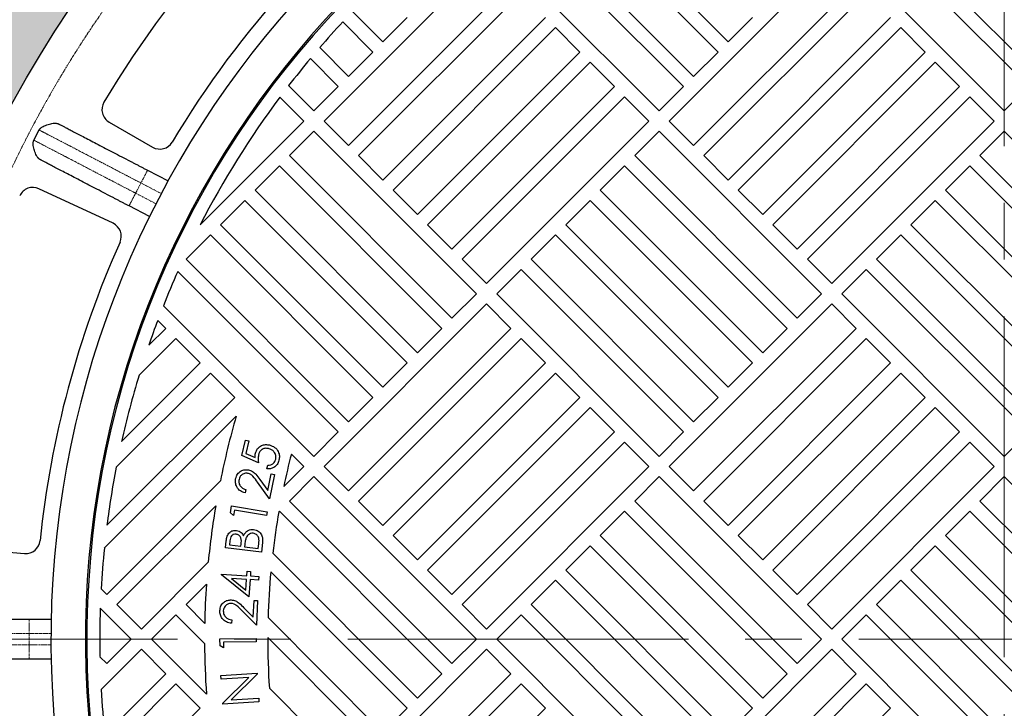
# Model space of a CAD drawing. Units: millimetres. Extents: x 0 to 50215, y 0 to 29700.
# Drawn here: x 4254 to 7007, y 8414 to 10339 of the extents above; entities that cross this region are included whole.
import ezdxf

# ---------------------------------------------------------------- set-up
doc = ezdxf.new("R2010")
doc.units = ezdxf.units.MM
doc.linetypes.add('MITTE2', pattern=[28.575, 19.05, -3.175, 3.175, -3.175])
doc.linetypes.add('PHANTOM', pattern=[12.7, 6.35, -1.27, 1.27, -1.27, 1.27, -1.27])
doc.layers.add('0.2 EVO CENTER LINE LAYER', color=5, linetype='MITTE2', lineweight=0)
doc.layers.add('AM_0', color=7, linetype='ByLayer')

msp = doc.modelspace()

# ---------------------------------------------------------------- hatches: boundary and pattern name
h = msp.add_hatch(color=254)
h.paths.add_polyline_path([(3483.9, 8607.6, -0.414995), (7007.1, 12121.4), (7007.1, 11759.1, 0.414214), (3855.6, 8607.6)])
h.paths.add_polyline_path([(3483.9, 8607.6), (3855.6, 8607.6, 0.414214), (7007.1, 5456.1), (7007.1, 5093.7, -0.414995)])
h = msp.add_hatch(color=254)
edge = h.paths.add_edge_path()
edge.add_arc((6997.8, 8607.6), 3512.8, 0.0501, 43.1444)
edge.add_arc((6997.8, 8607.6), 3512.8, 43.1444, 89.8471)
edge.add_line((7007.1, 12120.4), (7007.1, 11842.9))
edge.add_line((7007.1, 11842.9), (7007.1, 11810))
edge.add_line((7007.1, 11810), (7007.1, 11759.1))
edge.add_arc((7007.1, 8607.6), 3151.5, 0.0558, 90, ccw=False)
edge.add_line((10158.6, 8610.6), (10510.6, 8610.6))
edge = h.paths.add_edge_path()
edge.add_line((10158.6, 8607.6), (10510.6, 8607.6))
edge.add_arc((6997.8, 8607.6), 3512.8, 270.1529, 360, ccw=False)
edge.add_line((7007.1, 5094.8), (7007.1, 5372.2))
edge.add_line((7007.1, 5372.2), (7007.1, 5405.1))
edge.add_line((7007.1, 5405.1), (7007.1, 5456.1))
edge.add_arc((7007.1, 8607.6), 3151.5, 270, 360)

# ---------------------------------------------------------------- linework, layer by layer
at = {"color": 7, "linetype": 'Continuous', "lineweight": 25}
for p, q in [((5780.8, 10731), (6235, 10276.8)), ((6206.6, 10248.4), (5752.4, 10702.6)), ((5684.3, 10634.5), (6138.5, 10180.3)), ((6649.5, 10634.5), (7103.7, 10180.3)), ((6110.1, 10151.9), (5655.9, 10606.1)), ((7075.3, 10151.9), (6621.1, 10606.1)), ((5587.8, 10537.9), (6042, 10083.7)), ((6552.9, 10537.9), (7007.1, 10083.7)), ((5559.4, 10509.6), (5105.2, 10055.3)), ((6524.6, 10509.6), (6070.3, 10055.3)), ((5173.3, 9987.2), (5627.5, 10441.4)), ((6138.5, 9987.2), (6592.7, 10441.4)), ((5655.9, 10413), (5201.7, 9958.8)), ((6621.1, 10413), (6166.9, 9958.8)), ((5185, 10361.6), (5269.8, 10276.8)), ((5241.4, 10248.4), (5157.3, 10332.5)), ((5269.8, 10276.8), (5337.9, 10344.9)), ((5269.8, 9890.7), (5724, 10344.9)), ((6235, 10276.8), (6303.1, 10344.9)), ((6235, 9890.7), (6689.2, 10344.9)), ((5752.4, 10316.5), (5298.2, 9862.3)), ((5820.5, 10248.4), (5752.4, 10316.5)), ((6717.6, 10316.5), (6263.4, 9862.3)), ((6785.7, 10248.4), (6717.6, 10316.5)), ((5092.9, 10260.6), (5173.3, 10180.3)), ((5173.3, 10180.3), (5241.4, 10248.4)), ((5366.3, 9794.2), (5820.5, 10248.4)), ((6138.5, 10180.3), (6206.6, 10248.4)), ((6331.5, 9794.2), (6785.7, 10248.4)), ((5144.9, 10151.9), (5066.8, 10230)), ((5848.9, 10220), (5394.7, 9765.8)), ((5917.1, 10151.9), (5848.9, 10220)), ((6814.1, 10220), (6359.9, 9765.8)), ((6882.2, 10151.9), (6814.1, 10220)), ((5006.1, 10154.4), (5076.8, 10083.7)), ((5076.8, 10083.7), (5144.9, 10151.9)), ((5462.8, 9697.7), (5917.1, 10151.9)), ((6042, 10083.7), (6110.1, 10151.9)), ((6428, 9697.7), (6882.2, 10151.9)), ((7007.1, 10083.7), (7075.3, 10151.9)), ((5048.4, 10055.3), (4981.6, 10122.2)), ((5945.4, 10123.5), (5491.2, 9669.3)), ((6013.6, 10055.3), (5945.4, 10123.5)), ((6910.6, 10123.5), (6456.4, 9669.3)), ((6978.8, 10055.3), (6910.6, 10123.5)), ((4504.1, 10052.7), (4625.8, 9982.4)), ((4758.6, 9765.5), (5048.4, 10055.3)), ((5105.2, 10055.3), (5173.3, 9987.2)), ((5559.4, 9601.1), (6013.6, 10055.3)), ((6070.3, 10055.3), (6138.5, 9987.2)), ((6524.6, 9601.1), (6978.8, 10055.3)), ((4293.7, 10002), (4308.5, 10030.5)), ((5076.8, 10027), (5008.6, 9958.8)), ((5531, 9572.8), (5076.8, 10027)), ((6042, 10027), (5973.8, 9958.8)), ((6496.2, 9572.8), (6042, 10027)), ((7007.1, 10027), (6939, 9958.8)), ((7461.4, 9572.8), (7007.1, 10027)), ((5008.6, 9958.8), (5462.8, 9504.6)), ((5201.7, 9958.8), (5269.8, 9890.7)), ((5973.8, 9958.8), (6428, 9504.6)), ((6166.9, 9958.8), (6235, 9890.7)), ((6939, 9958.8), (7393.2, 9504.6)), ((4611.6, 9918), (4669.1, 9888)), ((4980.3, 9930.4), (4912.1, 9862.3)), ((5434.5, 9476.2), (4980.3, 9930.4)), ((5945.4, 9930.4), (5877.3, 9862.3)), ((6399.6, 9476.2), (5945.4, 9930.4)), ((6910.6, 9930.4), (6842.5, 9862.3)), ((7364.8, 9476.2), (6910.6, 9930.4)), ((4515, 9769.7), (4307.6, 9866.4)), ((4912.1, 9862.3), (5366.3, 9408.1)), ((5298.2, 9862.3), (5366.3, 9794.2)), ((5877.3, 9862.3), (6331.5, 9408.1)), ((6263.4, 9862.3), (6331.5, 9794.2)), ((6842.5, 9862.3), (7296.7, 9408.1)), ((4883.7, 9833.9), (4815.6, 9765.8)), ((5337.9, 9379.7), (4883.7, 9833.9)), ((5848.9, 9833.9), (5780.8, 9765.8)), ((6303.1, 9379.7), (5848.9, 9833.9)), ((6814.1, 9833.9), (6746, 9765.8)), ((7268.3, 9379.7), (6814.1, 9833.9)), ((4617.2, 9788.3), (4559.7, 9818.3)), ((4815.6, 9765.8), (5269.8, 9311.6)), ((5394.7, 9765.8), (5462.8, 9697.7)), ((5780.8, 9765.8), (6235, 9311.6)), ((6359.9, 9765.8), (6428, 9697.7)), ((6746, 9765.8), (7200.2, 9311.6)), ((4787.2, 9737.4), (4719.1, 9669.3)), ((5241.4, 9283.2), (4787.2, 9737.4)), ((5752.4, 9737.4), (5684.3, 9669.3)), ((6206.6, 9283.2), (5752.4, 9737.4)), ((6717.6, 9737.4), (6649.5, 9669.3)), ((7171.8, 9283.2), (6717.6, 9737.4)), ((4719.1, 9669.3), (5173.3, 9215.1)), ((5491.2, 9669.3), (5559.4, 9601.1)), ((5684.3, 9669.3), (6138.5, 9215.1)), ((6456.4, 9669.3), (6524.6, 9601.1)), ((6649.5, 9669.3), (7103.7, 9215.1)), ((5655.9, 9640.9), (5587.8, 9572.8)), ((6110.1, 9186.7), (5655.9, 9640.9)), ((6621.1, 9640.9), (6552.9, 9572.8)), ((7075.3, 9186.7), (6621.1, 9640.9)), ((5144.9, 9186.7), (4696.2, 9635.4)), ((5462.8, 9504.6), (5531, 9572.8)), ((5587.8, 9572.8), (6042, 9118.5)), ((6428, 9504.6), (6496.2, 9572.8)), ((6552.9, 9572.8), (7007.1, 9118.5)), ((4655.9, 9539.5), (5076.8, 9118.5)), ((5559.4, 9544.4), (5105.2, 9090.2)), ((5627.5, 9476.2), (5559.4, 9544.4)), ((6524.6, 9544.4), (6070.3, 9090.2)), ((6592.7, 9476.2), (6524.6, 9544.4)), ((4662.3, 9476.2), (4640, 9498.5)), ((4615, 9428.9), (4662.3, 9476.2)), ((5173.3, 9022), (5627.5, 9476.2)), ((5366.3, 9408.1), (5434.5, 9476.2)), ((6138.5, 9022), (6592.7, 9476.2)), ((6331.5, 9408.1), (6399.6, 9476.2)), ((4690.7, 9447.8), (4587.8, 9344.9)), ((4758.8, 9379.7), (4690.7, 9447.8)), ((5655.9, 9447.8), (5201.7, 8993.6)), ((5724, 9379.7), (5655.9, 9447.8)), ((6621.1, 9447.8), (6166.9, 8993.6)), ((6689.2, 9379.7), (6621.1, 9447.8)), ((4538.9, 9159.8), (4758.8, 9379.7)), ((5269.8, 9311.6), (5337.9, 9379.7)), ((5269.8, 8925.5), (5724, 9379.7)), ((6235, 9311.6), (6303.1, 9379.7)), ((6235, 8925.5), (6689.2, 9379.7)), ((4787.2, 9351.3), (4524, 9088.1)), ((4855.3, 9283.2), (4787.2, 9351.3)), ((5752.4, 9351.3), (5298.2, 8897.1)), ((5820.5, 9283.2), (5752.4, 9351.3)), ((6717.6, 9351.3), (6263.4, 8897.1)), ((6785.7, 9283.2), (6717.6, 9351.3)), ((4498, 8925.9), (4855.3, 9283.2)), ((5173.3, 9215.1), (5241.4, 9283.2)), ((5366.3, 8829), (5820.5, 9283.2)), ((6138.5, 9215.1), (6206.6, 9283.2)), ((6331.5, 8829), (6785.7, 9283.2)), ((5848.9, 9254.8), (5394.7, 8800.6)), ((5917.1, 9186.7), (5848.9, 9254.8)), ((6814.1, 9254.8), (6359.9, 8800.6)), ((6882.2, 9186.7), (6814.1, 9254.8)), ((4859.5, 9230.6), (4490.7, 8861.8)), ((5076.8, 9118.5), (5144.9, 9186.7)), ((5462.8, 8732.5), (5917.1, 9186.7)), ((6042, 9118.5), (6110.1, 9186.7)), ((6428, 8732.5), (6882.2, 9186.7)), ((7007.1, 9118.5), (7075.3, 9186.7)), ((4875.2, 9121.1), (4885.6, 9163.8)), ((4885.6, 9163.8), (4895, 9161.6)), ((4895, 9161.6), (4886.5, 9126.4)), ((5945.4, 9158.3), (5491.2, 8704.1)), ((6013.6, 9090.2), (5945.4, 9158.3)), ((6910.6, 9158.3), (6456.4, 8704.1)), ((6978.8, 9090.2), (6910.6, 9158.3)), ((4922, 9100.1), (4875.2, 9121.1)), ((4886.5, 9126.4), (4912.2, 9115)), ((5048.4, 9090.2), (5013.7, 9124.9)), ((4945.3, 9083.7), (4947.8, 9093.8)), ((4992.3, 9034), (5048.4, 9090.2)), ((5105.2, 9090.2), (5173.3, 9022)), ((5559.4, 8636), (6013.6, 9090.2)), ((6070.3, 9090.2), (6138.5, 9022)), ((6524.6, 8636), (6978.8, 9090.2)), ((4947.5, 9023.3), (4956.9, 9069.2)), ((4966.5, 9067.3), (4952.6, 8999.7)), ((4956.9, 9069.2), (4966.5, 9067.3)), ((5076.8, 9061.8), (5008.6, 8993.6)), ((5531, 8607.6), (5076.8, 9061.8)), ((6042, 9061.8), (5973.8, 8993.6)), ((6496.2, 8607.6), (6042, 9061.8)), ((7007.1, 9061.8), (6939, 8993.6)), ((7461.4, 8607.6), (7007.1, 9061.8)), ((4497.7, 8732.5), (4815.2, 9050)), ((4952.6, 8999.7), (4919.4, 9046.1)), ((4925.8, 9053.5), (4947.5, 9023.3)), ((4886.8, 9025.6), (4884.8, 9016.1)), ((4802.3, 8980.3), (4526, 8704.1)), ((4843.5, 8960.5), (4846.7, 8980.1)), ((4846.7, 8980.1), (4946.3, 8963.4)), ((5008.6, 8993.6), (5462.8, 8539.4)), ((5201.7, 8993.6), (5269.8, 8925.5)), ((5973.8, 8993.6), (6428, 8539.4)), ((6166.9, 8993.6), (6235, 8925.5)), ((6939, 8993.6), (7393.2, 8539.4)), ((4852.2, 8952.9), (4843.5, 8960.5)), ((4854.8, 8968.5), (4852.2, 8952.9)), ((4944.6, 8953.5), (4854.8, 8968.5)), ((4946.3, 8963.4), (4944.6, 8953.5)), ((4980.3, 8965.3), (4978.6, 8963.6)), ((5434.5, 8511), (4980.3, 8965.3)), ((5945.4, 8965.3), (5877.3, 8897.1)), ((6399.6, 8511), (5945.4, 8965.3)), ((6910.6, 8965.3), (6842.5, 8897.1)), ((7364.8, 8511), (6910.6, 8965.3)), ((5298.2, 8897.1), (5366.3, 8829)), ((5877.3, 8897.1), (6331.5, 8442.9)), ((6263.4, 8897.1), (6331.5, 8829)), ((6842.5, 8897.1), (7296.7, 8442.9)), ((4039.9, 8867.2), (4267.9, 8847.2)), ((4829.3, 8862.5), (4831.6, 8882.3)), ((4841.7, 8882.8), (4840.3, 8871.1)), ((4840.3, 8871.1), (4872.5, 8867.2)), ((4872.5, 8867.2), (4873.2, 8873)), ((4883.3, 8871.7), (4882.6, 8866)), ((4882.6, 8866), (4921.1, 8861.4)), ((4921.1, 8861.4), (4922.6, 8873.8)), ((4933.1, 8877.9), (4929.7, 8850.3)), ((5848.9, 8868.7), (5780.8, 8800.6)), ((6303.1, 8414.5), (5848.9, 8868.7)), ((6814.1, 8868.7), (6746, 8800.6)), ((7268.3, 8414.5), (6814.1, 8868.7)), ((4929.7, 8850.3), (4829.3, 8862.5)), ((4961.7, 8847.6), (5366.3, 8442.9)), ((4594.2, 8636), (4781.4, 8823.2)), ((4818.5, 8787.4), (4818.6, 8789.5)), ((4895.2, 8725.7), (4818.5, 8787.4)), ((4818.6, 8789.5), (4889.3, 8784.9)), ((4889.3, 8784.9), (4890.1, 8797.2)), ((4890.1, 8797.2), (4899.8, 8796.6)), ((4899.8, 8796.6), (4899, 8784.3)), ((4899, 8784.3), (4922.6, 8782.8)), ((4922.6, 8782.8), (4921.9, 8772.6)), ((5337.9, 8414.5), (4956.3, 8796.2)), ((5394.7, 8800.6), (5462.8, 8732.5)), ((5780.8, 8800.6), (6235, 8346.4)), ((6359.9, 8800.6), (6428, 8732.5)), ((6746, 8800.6), (7200.2, 8346.4)), ((4776.3, 8761.3), (4719.1, 8704.1)), ((4888.6, 8774.8), (4846.4, 8777.5)), ((4846.4, 8777.5), (4886.7, 8744.9)), ((4886.7, 8744.9), (4888.6, 8774.8)), ((4898.4, 8774.2), (4895.2, 8725.7)), ((4921.9, 8772.6), (4898.4, 8774.2)), ((5752.4, 8772.2), (5684.3, 8704.1)), ((6206.6, 8318), (5752.4, 8772.2)), ((6717.6, 8772.2), (6649.5, 8704.1)), ((7171.8, 8318), (6717.6, 8772.2)), ((4481.8, 8748.3), (4497.7, 8732.5)), ((4526, 8704.1), (4594.2, 8636)), ((4719.1, 8704.1), (4771.4, 8651.7)), ((4907.3, 8668.9), (4909.5, 8715.8)), ((4909.5, 8715.8), (4919.3, 8715.3)), ((4919.3, 8715.3), (4916, 8646.4)), ((5491.2, 8704.1), (5559.4, 8636)), ((5684.3, 8704.1), (6138.5, 8249.9)), ((6456.4, 8704.1), (6524.6, 8636)), ((6649.5, 8704.1), (7103.7, 8249.9)), ((4565.8, 8607.6), (4479.4, 8694)), ((4690.7, 8675.7), (4622.6, 8607.6)), ((4771, 8595.4), (4690.7, 8675.7)), ((4916, 8646.4), (4876, 8687.1)), ((4881.2, 8695.5), (4907.3, 8668.9)), ((5655.9, 8675.7), (5587.8, 8607.6)), ((6110.1, 8221.5), (5655.9, 8675.7)), ((6621.1, 8675.7), (6552.9, 8607.6)), ((7075.3, 8221.5), (6621.1, 8675.7)), ((4280.8, 8663.8), (4342, 8663.8)), ((4846.9, 8661.8), (4846.5, 8652.1)), ((4948.5, 8667.7), (5269.8, 8346.4)), ((4497.7, 8539.4), (4565.8, 8607.6)), ((4622.6, 8607.6), (4776.3, 8453.9)), ((4814.1, 8609), (4915.6, 8609.8)), ((4814.3, 8589), (4814.1, 8609)), ((4915.7, 8599.8), (4824.2, 8599)), ((4824.2, 8599), (4824.3, 8583)), ((4915.6, 8609.8), (4915.7, 8599.8)), ((5241.4, 8318), (4947.6, 8611.8)), ((5462.8, 8539.4), (5531, 8607.6)), ((5587.8, 8607.6), (6042, 8153.4)), ((6428, 8539.4), (6496.2, 8607.6)), ((6552.9, 8607.6), (7007.1, 8153.4)), ((4594.2, 8579.2), (4481.8, 8466.8)), ((4662.3, 8511), (4594.2, 8579.2)), ((4824.3, 8583), (4814.3, 8589)), ((5559.4, 8579.2), (5105.2, 8125)), ((5627.5, 8511), (5559.4, 8579.2)), ((6524.6, 8579.2), (6070.3, 8125)), ((6592.7, 8511), (6524.6, 8579.2)), ((4342, 8551.4), (4280.8, 8551.4)), ((4478.4, 8558.7), (4497.7, 8539.4)), ((4492, 8340.8), (4662.3, 8511)), ((4816.6, 8505.7), (4918, 8512.3)), ((4918.1, 8510), (4845.8, 8438.2)), ((4918, 8512.3), (4918.1, 8510)), ((5173.3, 8056.8), (5627.5, 8511)), ((5366.3, 8442.9), (5434.5, 8511)), ((6138.5, 8056.8), (6592.7, 8511)), ((6331.5, 8442.9), (6399.6, 8511)), ((4690.7, 8482.7), (4497.9, 8289.9)), ((4758.8, 8414.5), (4690.7, 8482.7)), ((4817.2, 8495.7), (4816.6, 8505.7)), ((4894.8, 8500.7), (4817.2, 8495.7)), ((4821.6, 8428.3), (4894.8, 8500.7)), ((5655.9, 8482.7), (5201.7, 8028.5)), ((5724, 8414.5), (5655.9, 8482.7)), ((6621.1, 8482.7), (6166.9, 8028.5)), ((6689.2, 8414.5), (6621.1, 8482.7)), ((4952.2, 8471), (5173.3, 8249.9)), ((4821.7, 8426.1), (4821.6, 8428.3)), ((4923.1, 8432.6), (4821.7, 8426.1)), ((4845.8, 8438.2), (4922.4, 8443.1)), ((4922.4, 8443.1), (4923.1, 8432.6)), ((4515.8, 8171.5), (4758.8, 8414.5)), ((5269.8, 8346.4), (5337.9, 8414.5)), ((5269.8, 7960.3), (5724, 8414.5)), ((6235, 8346.4), (6303.1, 8414.5)), ((6235, 7960.3), (6689.2, 8414.5))]:
    msp.add_line(p, q, dxfattribs=at)
at = {"color": 8, "linetype": 'PHANTOM', "lineweight": 18}
for p, q in [((4578.2, 9853.9), (4593.1, 9882.4)), ((4650.1, 9852.7), (4593.1, 9882.4)), ((4578.2, 9853.9), (4635.2, 9824.2)), ((4341.5, 8623.6), (4280.8, 8623.6)), ((4280.8, 8623.6), (4280.8, 8591.5)), ((4280.8, 8591.5), (4341.5, 8591.5))]:
    msp.add_line(p, q, dxfattribs=at)
for centre, radius in [((7007.1, 8610.6), 3604.4), ((7007.1, 8610.6), 3562), ((6997.8, 8607.6), 3513.8)]:
    msp.add_circle(centre, radius)
at = {"color": 7, "linetype": 'Continuous', "lineweight": 25}
msp.add_circle((7007.1, 8607.6), 3151.5, dxfattribs=at)
at = {"color": 8, "linetype": 'PHANTOM', "lineweight": 18}
msp.add_arc((7007.1, 8607.6), 3071.2, 94.1229, 85.8771, dxfattribs=at)
at = {"color": 7, "linetype": 'Continuous', "lineweight": 25}
for centre, radius, start, end in [((7007.1, 8607.6), 2665.7, 94.7513, 263.5145), ((7007.1, 8607.6), 2569.4, 93.4936, 264.7105), ((7007.1, 8607.6), 2565.4, 93.4093, 264.7923), ((7007.1, 8607.6), 2930.7, 125.7958, 149.2042), ((7007.1, 8607.6), 2709.9, 125.8365, 149.1635), ((7007.1, 8607.6), 2529.2, 137.0012, 139.1872), ((7007.1, 8607.6), 2529.2, 140.0997, 142.2954), ((4524.2, 10087.5), 40.1, 149.2042, 240), ((7007.1, 8607.6), 2529.2, 143.2132, 152.7528), ((4645.9, 10017.2), 40.1, 240, 329.1635), ((4290.7, 9830), 40.1, 65, 155.7722), ((4498.1, 9733.3), 40.1, 335.8365, 65), ((7007.1, 8607.6), 2709.9, 155.8365, 174.1635), ((7007.1, 8607.6), 2529.2, 156.0222, 158.3799), ((7007.1, 8607.6), 2529.2, 159.3745, 161.0498), ((7007.1, 8607.6), 2529.2, 163.0497, 167.3875), ((7007.1, 8607.6), 2236.2, 163.8219, 168.5883), ((7007.1, 8607.6), 2059.5, 165.4524, 168.0488), ((7007.1, 8607.6), 2529.2, 169.0477, 172.77), ((7007.1, 8607.6), 2236.2, 170.4046, 174.4668), ((7007.1, 8607.6), 2059.5, 170.0438, 173.3076), ((4271.4, 8887.2), 40.1, 265, 354.1635), ((7007.1, 8607.6), 2529.2, 174.2309, 176.8103), ((7007.1, 8607.6), 2059.5, 174.7453, 178.3269), ((7007.1, 8607.6), 2236.2, 176.0585, 178.8679), ((7007.1, 8607.6), 2529.2, 178.0424, 181.1069), ((7007.1, 8607.6), 2236.2, 180.3124, 183.9415), ((7007.1, 8607.6), 2059.5, 179.8823, 183.8019), ((7007.1, 8607.6), 2529.2, 183.1897, 186.0552)]:
    msp.add_arc(centre, radius, start, end, dxfattribs=at)
for points, knots in [([(4308.5, 10030.5), (4308.6, 10030.8), (4308.9, 10031.3), (4309.5, 10032.1), (4310.1, 10032.9), (4310.8, 10033.7), (4311.6, 10034.5), (4312.5, 10035.3), (4314, 10036.6), (4316.4, 10038.3), (4320.6, 10040.9), (4326.2, 10043.6), (4333.3, 10046.2), (4340.6, 10048.2), (4346.8, 10049.1), (4351.7, 10049.5), (4354.9, 10049.4), (4357.5, 10049.1), (4359.4, 10048.8), (4361.1, 10048.3), (4362.2, 10047.8), (4362.7, 10047.6)], [0, 0, 0, 0, 0.015072, 0.031004, 0.047879, 0.065765, 0.084719, 0.104789, 0.126018, 0.185456, 0.250805, 0.371828, 0.500189, 0.628122, 0.749064, 0.814634, 0.874526, 0.910713, 0.943494, 0.973137, 1, 1, 1, 1]), ([(4362.7, 10047.6), (4362.7, 10047.6), (4362.7, 10047.6), (4362.8, 10047.5), (4362.9, 10047.4), (4363.2, 10047.3), (4363.5, 10047.1), (4363.8, 10047), (4364.3, 10046.7), (4364.8, 10046.5), (4365.3, 10046.2), (4366, 10045.8), (4366.7, 10045.5), (4368.7, 10044.4), (4373, 10042.2), (4381.2, 10037.9), (4391.7, 10032.5), (4404.3, 10025.9), (4418.8, 10018.3), (4435.3, 10009.8), (4453.4, 10000.3), (4473.1, 9990.1), (4494.1, 9979.2), (4516.2, 9967.6), (4539.2, 9955.7), (4557.7, 9946), (4571, 9939.1), (4579.1, 9934.9), (4587.2, 9930.7), (4595.3, 9926.5), (4603.4, 9922.2), (4608.9, 9919.4), (4611.6, 9918)], [0, 0, 0, 0, 0.010449, 0.020884, 0.031307, 0.04172, 0.052128, 0.062531, 0.072934, 0.083339, 0.093749, 0.104167, 0.114595, 0.125037, 0.187545, 0.250025, 0.312536, 0.375013, 0.437525, 0.500001, 0.562512, 0.62499, 0.687498, 0.749978, 0.81248, 0.874967, 0.895844, 0.916676, 0.937486, 0.958294, 0.979125, 1, 1, 1, 1]), ([(4310.7, 9947.9), (4310.5, 9948), (4309.9, 9948.3), (4309.2, 9948.8), (4308.4, 9949.5), (4307.6, 9950.2), (4306.7, 9951), (4305.9, 9951.9), (4304.6, 9953.4), (4302.9, 9955.8), (4300.4, 9959.9), (4297.6, 9965.6), (4295, 9972.7), (4293.1, 9979.9), (4292.1, 9986.2), (4291.8, 9991.1), (4291.9, 9994.3), (4292.1, 9996.8), (4292.5, 9998.8), (4293, 10000.5), (4293.4, 10001.5), (4293.7, 10002)], [0, 0, 0, 0, 0.015072, 0.031004, 0.047879, 0.065765, 0.084719, 0.104789, 0.126018, 0.185456, 0.250805, 0.371828, 0.500189, 0.628122, 0.749065, 0.814634, 0.874526, 0.910713, 0.943494, 0.973137, 1, 1, 1, 1]), ([(4559.7, 9818.3), (4558.3, 9819), (4555.6, 9820.4), (4551.5, 9822.5), (4547.5, 9824.6), (4543.4, 9826.7), (4539.3, 9828.9), (4535.3, 9831), (4531.2, 9833.1), (4527.2, 9835.2), (4523.2, 9837.3), (4519.1, 9839.4), (4515.1, 9841.5), (4504.5, 9847), (4487.3, 9855.9), (4464.3, 9867.9), (4442.1, 9879.5), (4421.2, 9890.4), (4401.5, 9900.6), (4383.4, 9910), (4366.9, 9918.6), (4352.4, 9926.2), (4339.8, 9932.7), (4329.3, 9938.2), (4321.1, 9942.5), (4316.5, 9944.9), (4314, 9946.2), (4312.8, 9946.8), (4311.9, 9947.3), (4311.2, 9947.6), (4310.8, 9947.8), (4310.8, 9947.8), (4310.7, 9947.9)], [0, 0, 0, 0, 0.010443, 0.020872, 0.031291, 0.041702, 0.052108, 0.062511, 0.072915, 0.083321, 0.093734, 0.104156, 0.11459, 0.125037, 0.187512, 0.250026, 0.312495, 0.375014, 0.43748, 0.500003, 0.562468, 0.624991, 0.687457, 0.749979, 0.812448, 0.874967, 0.895833, 0.916658, 0.937465, 0.958276, 0.979114, 1, 1, 1, 1]), ([(4913.1, 9127.1), (4914.8, 9131.6), (4918, 9140.8), (4929.4, 9149), (4941.5, 9152.1), (4949, 9150.8), (4952.8, 9150.2)], [0, 0, 0, 0, 0.279678, 0.559032, 0.77929, 1, 1, 1, 1]), ([(4949.9, 9140.2), (4946.4, 9140.7), (4939.4, 9141.7), (4930.2, 9137.3), (4924.3, 9130.4), (4922.6, 9125.1), (4921.8, 9122.5)], [0, 0, 0, 0, 0.279915, 0.559031, 0.77925, 1, 1, 1, 1]), ([(4952.8, 9150.2), (4957.7, 9148.4), (4967.6, 9144.7), (4977.3, 9133), (4981, 9119.7), (4979.6, 9111.5), (4979, 9107.4)], [0, 0, 0, 0, 0.279829, 0.559268, 0.77942, 1, 1, 1, 1]), ([(4912.2, 9115), (4912.1, 9117.3), (4912, 9121.3), (4912.8, 9125.3), (4913.1, 9127.1)], [0, 0, 0, 0, 0.560011, 1, 1, 1, 1]), ([(4921.8, 9122.5), (4921.3, 9118.3), (4920.3, 9110.8), (4921.5, 9103.4), (4922, 9100.1)], [0, 0, 0, 0, 0.559317, 1, 1, 1, 1]), ([(4969.9, 9110.2), (4970.3, 9114), (4971.1, 9121.5), (4965.7, 9131), (4958.4, 9137.5), (4952.7, 9139.3), (4949.9, 9140.2)], [0, 0, 0, 0, 0.279005, 0.558838, 0.779254, 1, 1, 1, 1]), ([(4979, 9107.4), (4977.6, 9103.4), (4974.8, 9095.3), (4965.6, 9087.4), (4955.3, 9083.4), (4948.6, 9083.6), (4945.3, 9083.7)], [0, 0, 0, 0, 0.279841, 0.559277, 0.779524, 1, 1, 1, 1]), ([(4947.8, 9093.8), (4950.6, 9093.9), (4956.3, 9094), (4963.2, 9098.3), (4967.8, 9103.9), (4969.2, 9108.1), (4969.9, 9110.2)], [0, 0, 0, 0, 0.280162, 0.559291, 0.779718, 1, 1, 1, 1]), ([(4857.9, 9056.1), (4859.3, 9060.6), (4861.9, 9069.4), (4872, 9077.8), (4883.2, 9081.9), (4890.4, 9081.1), (4894, 9080.7)], [0, 0, 0, 0, 0.279991, 0.559328, 0.77967, 1, 1, 1, 1]), ([(4892.2, 9071), (4889, 9071.2), (4882.6, 9071.7), (4874.7, 9067.1), (4869.3, 9060.9), (4868, 9056.1), (4867.3, 9053.7)], [0, 0, 0, 0, 0.279206, 0.559087, 0.779455, 1, 1, 1, 1]), ([(4919.4, 9046.1), (4915.3, 9051.9), (4909.7, 9059.9), (4900.2, 9068.6), (4894.9, 9070.2), (4892.2, 9071)], [0, 0, 0, 0, 0.560693, 0.78048, 1, 1, 1, 1]), ([(4894, 9080.7), (4897.9, 9079.5), (4905.6, 9077.1), (4916, 9066.9), (4922.1, 9058.6), (4925.8, 9053.5)], [0, 0, 0, 0, 0.279338, 0.559174, 1, 1, 1, 1]), ([(4884.8, 9016.1), (4880, 9017.7), (4870.4, 9020.9), (4861, 9031.9), (4856.5, 9044.3), (4857.5, 9052.2), (4857.9, 9056.1)], [0, 0, 0, 0, 0.2799988, 0.5594977, 0.7796512, 1, 1, 1, 1]), ([(4867.3, 9053.7), (4866.9, 9050.1), (4866.3, 9042.9), (4871.5, 9033.9), (4878.8, 9028.3), (4884.1, 9026.5), (4886.8, 9025.6)], [0, 0, 0, 0, 0.2794, 0.558589, 0.779057, 1, 1, 1, 1]), ([(4831.6, 8882.3), (4832.3, 8886.6), (4833.5, 8895.2), (4839.8, 8905.9), (4849.9, 8911.6), (4856.7, 8911.6), (4860.1, 8911.6)], [0, 0, 0, 0, 0.281374, 0.560111, 0.780029, 1, 1, 1, 1]), ([(4858.9, 8901.1), (4856.5, 8901.2), (4852.8, 8901.2), (4848.6, 8898.8), (4845.2, 8895.4), (4842.8, 8889.8), (4842.1, 8885.1), (4841.7, 8882.8)], [0, 0, 0, 0, 0.248849, 0.374046, 0.499261, 0.749177, 1, 1, 1, 1]), ([(4873.2, 8873), (4873.5, 8875.9), (4874.1, 8881.8), (4873.3, 8889.5), (4870.4, 8894.7), (4866.2, 8899.1), (4861.8, 8900.3), (4858.9, 8901.1)], [0, 0, 0, 0, 0.251116, 0.500902, 0.626289, 0.751685, 1, 1, 1, 1]), ([(4860.1, 8911.6), (4862.6, 8911.1), (4867.4, 8910.1), (4874.9, 8905.2), (4877.9, 8899.6), (4879.7, 8896.1)], [0, 0, 0, 0, 0.280733, 0.5613, 1, 1, 1, 1]), ([(4879.7, 8896.1), (4881.3, 8899.1), (4884.4, 8905.2), (4891.9, 8911.3), (4900.2, 8914.3), (4905.5, 8914.1), (4908.2, 8914)], [0, 0, 0, 0, 0.280572, 0.559813, 0.779896, 1, 1, 1, 1]), ([(4907.1, 8903.5), (4904.6, 8903.5), (4899.5, 8903.6), (4891.4, 8898.8), (4888.5, 8892.9), (4886.7, 8889.4)], [0, 0, 0, 0, 0.280338, 0.560877, 1, 1, 1, 1]), ([(4922.6, 8873.8), (4922.9, 8876.9), (4923.6, 8883.2), (4922.4, 8892.8), (4916.3, 8900.8), (4910.2, 8902.6), (4907.1, 8903.5)], [0, 0, 0, 0, 0.2516505, 0.5018052, 0.7510885, 1, 1, 1, 1]), ([(4908.2, 8914), (4912.7, 8912.8), (4921.7, 8910.5), (4930.2, 8900.2), (4933.8, 8888.8), (4933.3, 8881.6), (4933.1, 8877.9)], [0, 0, 0, 0, 0.279103, 0.558616, 0.779025, 1, 1, 1, 1]), ([(4886.7, 8889.4), (4885.8, 8886.1), (4884.3, 8880.3), (4883.6, 8874.3), (4883.3, 8871.7)], [0, 0, 0, 0, 0.559698, 1, 1, 1, 1]), ([(4813.7, 8687.5), (4814.4, 8692.1), (4815.6, 8701.2), (4824.4, 8711.1), (4834.8, 8716.9), (4842, 8717.2), (4845.6, 8717.4)], [0, 0, 0, 0, 0.279999, 0.559351, 0.779673, 1, 1, 1, 1]), ([(4845.3, 8707.5), (4842.1, 8707.3), (4835.8, 8706.7), (4828.7, 8700.9), (4824.3, 8693.9), (4823.7, 8689), (4823.4, 8686.5)], [0, 0, 0, 0, 0.27924, 0.559065, 0.779437, 1, 1, 1, 1]), ([(4876, 8687.1), (4871.1, 8692.2), (4864.3, 8699.3), (4853.6, 8706.3), (4848.1, 8707.1), (4845.3, 8707.5)], [0, 0, 0, 0, 0.560665, 0.780442, 1, 1, 1, 1]), ([(4845.6, 8717.4), (4849.6, 8716.8), (4857.6, 8715.6), (4869.5, 8707.1), (4876.8, 8699.9), (4881.2, 8695.5)], [0, 0, 0, 0, 0.279319, 0.559171, 1, 1, 1, 1]), ([(4846.5, 8652.1), (4841.5, 8653), (4831.5, 8654.6), (4820.5, 8664.1), (4814.2, 8675.6), (4813.9, 8683.5), (4813.7, 8687.5)], [0, 0, 0, 0, 0.280018, 0.559525, 0.779651, 1, 1, 1, 1]), ([(4823.4, 8686.5), (4823.6, 8682.9), (4824.1, 8675.8), (4830.6, 8667.7), (4838.7, 8663.3), (4844.2, 8662.3), (4846.9, 8661.8)], [0, 0, 0, 0, 0.2794248, 0.5585918, 0.7790139, 1, 1, 1, 1]), ([(4000.2, 8663.8), (4000.2, 8663.8), (4000.2, 8663.8), (4000.3, 8663.8), (4000.5, 8663.8), (4000.8, 8663.8), (4001.1, 8663.8), (4001.5, 8663.8), (4002, 8663.8), (4002.6, 8663.8), (4003.2, 8663.8), (4003.9, 8663.8), (4004.7, 8663.8), (4007, 8663.8), (4011.8, 8663.8), (4021.1, 8663.8), (4032.9, 8663.8), (4047.1, 8663.8), (4063.5, 8663.8), (4082.1, 8663.8), (4102.5, 8663.8), (4124.7, 8663.8), (4148.3, 8663.8), (4173.3, 8663.8), (4199.2, 8663.8), (4220.1, 8663.8), (4235.1, 8663.8), (4244.2, 8663.8), (4253.3, 8663.8), (4262.5, 8663.8), (4271.6, 8663.8), (4277.8, 8663.8), (4280.8, 8663.8)], [0, 0, 0, 0, 0.0104493, 0.020884, 0.0313067, 0.0417203, 0.0521276, 0.0625313, 0.0729344, 0.0833395, 0.0937495, 0.1041671, 0.1145953, 0.1250367, 0.1875449, 0.2500248, 0.3125356, 0.3750131, 0.4375249, 0.5000014, 0.5625123, 0.6249898, 0.6874976, 0.7499783, 0.8124803, 0.8749668, 0.8958441, 0.9166763, 0.9374855, 0.9582943, 0.979125, 1, 1, 1, 1]), ([(4280.8, 8551.4), (4279.3, 8551.4), (4276.2, 8551.4), (4271.6, 8551.4), (4267, 8551.4), (4262.5, 8551.4), (4257.9, 8551.4), (4253.3, 8551.4), (4248.8, 8551.4), (4244.2, 8551.4), (4239.7, 8551.4), (4235.1, 8551.4), (4230.6, 8551.4), (4218.6, 8551.4), (4199.2, 8551.4), (4173.3, 8551.4), (4148.3, 8551.4), (4124.7, 8551.4), (4102.5, 8551.4), (4082.1, 8551.4), (4063.5, 8551.4), (4047.1, 8551.4), (4032.9, 8551.4), (4021.1, 8551.4), (4011.8, 8551.4), (4006.6, 8551.4), (4003.9, 8551.4), (4002.5, 8551.4), (4001.5, 8551.4), (4000.7, 8551.4), (4000.3, 8551.4), (4000.2, 8551.4), (4000.2, 8551.4)], [0, 0, 0, 0, 0.010443, 0.020872, 0.031291, 0.041702, 0.052108, 0.062511, 0.072915, 0.083321, 0.093734, 0.104156, 0.11459, 0.125037, 0.187512, 0.250026, 0.312495, 0.375014, 0.43748, 0.500003, 0.562468, 0.624991, 0.687457, 0.749979, 0.812448, 0.874967, 0.895833, 0.916658, 0.937465, 0.958276, 0.979114, 1, 1, 1, 1])]:
    msp.add_open_spline(points, degree=3, knots=knots, dxfattribs=at)
at = {"color": 8, "linetype": 'PHANTOM', "lineweight": 18}
for points in [[(4593.1, 9882.4), (4574.4, 9892.1), (4555.8, 9901.8), (4519.3, 9920.8), (4501.4, 9930.1), (4467, 9948), (4450.5, 9956.6), (4419.5, 9972.7), (4405, 9980.3), (4378.7, 9994), (4366.8, 10000.1), (4346.1, 10010.9), (4337.3, 10015.5), (4323, 10022.9), (4317.6, 10025.8), (4310.3, 10029.5), (4308.5, 10030.5), (4308.5, 10030.5)], [(4293.7, 10002), (4293.7, 10002), (4295.5, 10001.1), (4302.8, 9997.3), (4308.2, 9994.4), (4322.5, 9987), (4331.3, 9982.4), (4352, 9971.7), (4363.8, 9965.5), (4390.2, 9951.8), (4404.7, 9944.2), (4435.6, 9928.1), (4452.1, 9919.5), (4486.5, 9901.6), (4504.4, 9892.3), (4541, 9873.3), (4559.6, 9863.6), (4578.2, 9853.9)], [(4611.6, 9918), (4611.6, 9918), (4611.5, 9917.8), (4611, 9916.9), (4610.6, 9916.1), (4609.5, 9914), (4608.8, 9912.5), (4606.9, 9909.1), (4605.9, 9907), (4603.6, 9902.6), (4602.4, 9900.3), (4600, 9895.7), (4598.9, 9893.5), (4596.8, 9889.5), (4595.9, 9887.8), (4594.3, 9884.7), (4593.6, 9883.4), (4593.1, 9882.4)], [(4578.2, 9853.9), (4577.7, 9852.8), (4577, 9851.6), (4575.4, 9848.5), (4574.5, 9846.7), (4572.4, 9842.7), (4571.3, 9840.5), (4568.9, 9836), (4567.7, 9833.6), (4565.4, 9829.2), (4564.3, 9827.2), (4562.5, 9823.7), (4561.8, 9822.3), (4560.7, 9820.1), (4560.3, 9819.4), (4559.8, 9818.5), (4559.7, 9818.3), (4559.7, 9818.3)], [(4280.8, 8663.8), (4280.8, 8663.8), (4280.8, 8663.6), (4280.8, 8662.5), (4280.8, 8661.7), (4280.8, 8659.2), (4280.8, 8657.6), (4280.8, 8653.7), (4280.8, 8651.4), (4280.8, 8646.5), (4280.8, 8643.8), (4280.8, 8638.7), (4280.8, 8636.2), (4280.8, 8631.7), (4280.8, 8629.7), (4280.8, 8626.2), (4280.8, 8624.8), (4280.8, 8623.6)], [(4280.8, 8623.6), (4259.8, 8623.6), (4238.8, 8623.6), (4197.7, 8623.6), (4177.5, 8623.6), (4138.7, 8623.6), (4120.1, 8623.6), (4085.1, 8623.6), (4068.8, 8623.6), (4039.1, 8623.6), (4025.8, 8623.6), (4002.4, 8623.6), (3992.5, 8623.6), (3976.4, 8623.6), (3970.3, 8623.6), (3962.1, 8623.6), (3960, 8623.6), (3960, 8623.6)], [(3960, 8591.5), (3960, 8591.5), (3962.1, 8591.5), (3970.3, 8591.5), (3976.4, 8591.5), (3992.5, 8591.5), (4002.4, 8591.5), (4025.8, 8591.5), (4039.1, 8591.5), (4068.8, 8591.5), (4085.1, 8591.5), (4120.1, 8591.5), (4138.7, 8591.5), (4177.5, 8591.5), (4197.7, 8591.5), (4238.8, 8591.5), (4259.8, 8591.5), (4280.8, 8591.5)], [(4280.8, 8591.5), (4280.8, 8590.3), (4280.8, 8588.9), (4280.8, 8585.4), (4280.8, 8583.4), (4280.8, 8578.9), (4280.8, 8576.4), (4280.8, 8571.3), (4280.8, 8568.7), (4280.8, 8563.7), (4280.8, 8561.4), (4280.8, 8557.5), (4280.8, 8555.9), (4280.8, 8553.5), (4280.8, 8552.6), (4280.8, 8551.6), (4280.8, 8551.4), (4280.8, 8551.4)]]:
    msp.add_open_spline(points, degree=3, knots=[0, 0, 0, 0, 0.125, 0.125, 0.25, 0.25, 0.375, 0.375, 0.5, 0.5, 0.625, 0.625, 0.75, 0.75, 0.875, 0.875, 1, 1, 1, 1], dxfattribs=at)
at = {"layer": '0.2 EVO CENTER LINE LAYER', "color": 160, "lineweight": 0, "ltscale": 50}
for p, q in [((7007.1, 4270.7), (7007.1, 12879.1)), ((2313.7, 8607.6), (11305.4, 8607.6))]:
    msp.add_line(p, q, dxfattribs=at)
at = {"layer": 'AM_0', "color": 0, "lineweight": 30}
msp.add_arc((6997.8, 8607.6), 3660, 89.8533, 270.1467, dxfattribs=at)

doc.saveas('drawing.dxf')
